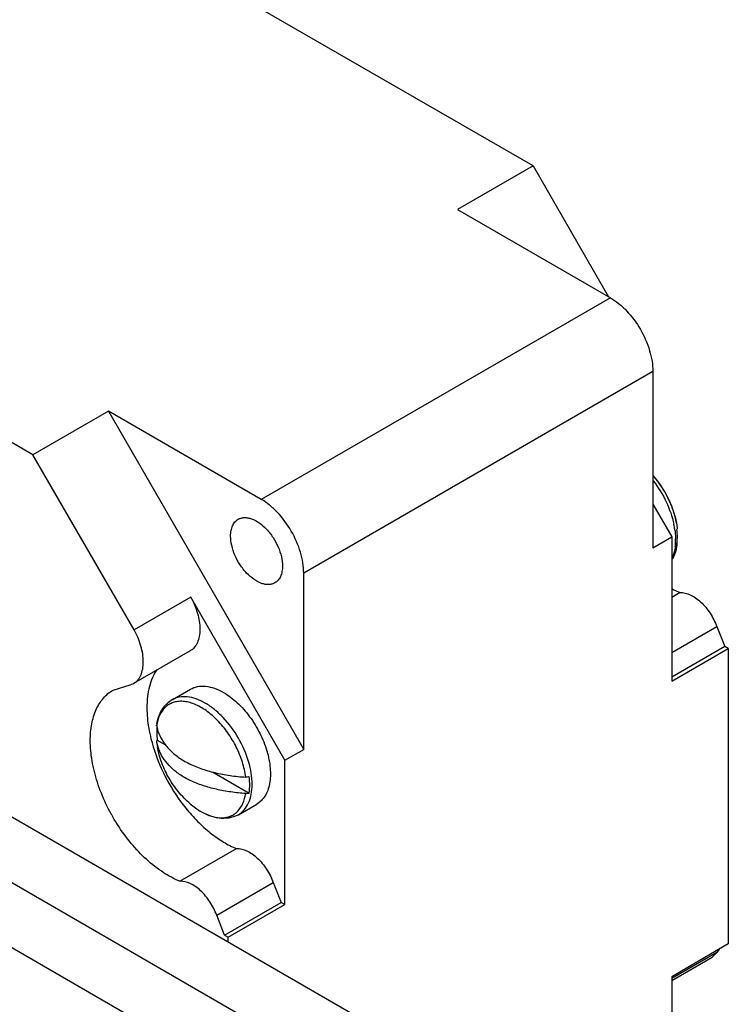
# Model space of a CAD drawing. Units: millimetres. Extents: x 23 to 177, y 55 to 224.
# Drawn here: x 124 to 177, y 112 to 186 of the extents above; entities that cross this region are included whole.
import ezdxf

# ---------------------------------------------------------------- set-up
doc = ezdxf.new("R2010")
doc.units = ezdxf.units.MM
doc.header["$LTSCALE"] = 18.129457
doc.layers.get('0').update_dxf_attribs({"linetype": 'CONTINUOUS'})

msp = doc.modelspace()

# ---------------------------------------------------------------- linework, layer by layer
at = {"color": 7}
for p, q in [((162.258, 174.753), (131.423, 192.556)), ((162.258, 174.753), (156.601, 171.487)), ((162.258, 174.753), (167.915, 164.956)), ((156.601, 171.487), (168.054, 164.875)), ((124.782, 153.116), (104.131, 165.039)), ((168.054, 164.875), (141.891, 149.77)), ((145.073, 144.259), (171.236, 159.364)), ((171.236, 159.364), (171.236, 146.14)), ((130.438, 156.382), (124.782, 153.116)), ((141.891, 149.77), (130.438, 156.382)), ((130.438, 156.382), (145.073, 131.035)), ((132.366, 139.98), (124.782, 153.116)), ((171.236, 149.406), (172.65, 146.956)), ((173.009, 147.988), (173.067, 147.625)), ((171.236, 146.14), (172.65, 146.956)), ((172.65, 146.956), (172.65, 136.144)), ((173.065, 146.361), (173.067, 146.4)), ((145.073, 131.035), (145.073, 144.259)), ((136.609, 142.429), (132.366, 139.98)), ((143.659, 130.218), (136.609, 142.429)), ((173.274, 142.785), (172.65, 142.425)), ((172.65, 138.287), (176.028, 140.237)), ((176.028, 140.237), (176.622, 138.749)), ((176.622, 138.749), (172.65, 136.456)), ((176.893, 138.593), (176.622, 138.749)), ((136.559, 138.412), (132.317, 135.963)), ((172.65, 136.144), (176.893, 138.593)), ((176.893, 138.593), (176.893, 116.447)), ((130.789, 135.478), (132.077, 135.858)), ((132.077, 135.858), (132.316, 135.963)), ((135.204, 134.749), (136.577, 135.541)), ((135.204, 134.749), (135.144, 134.712)), ((168.478, 99.801), (110.866, 133.063)), ((134.049, 132.809), (134.051, 132.849)), ((134.049, 131.585), (134.107, 131.221)), ((134.098, 131.734), (134.723, 131.373)), ((143.659, 130.218), (145.073, 131.035)), ((106.96, 130.419), (164.236, 97.352)), ((143.659, 119.406), (143.659, 130.218)), ((138.24, 129.343), (140.986, 127.757)), ((136.572, 126.951), (137.27, 126.436)), ((140.176, 126.138), (141.548, 126.93)), ((164.236, 92.453), (106.96, 125.52)), ((140.114, 126.104), (140.176, 126.138)), ((135.797, 121.148), (140.04, 123.597)), ((138.552, 118.6), (142.795, 121.05)), ((142.795, 121.05), (143.389, 119.562)), ((139.146, 117.112), (143.389, 119.562)), ((143.659, 119.406), (143.389, 119.562)), ((139.416, 116.956), (143.659, 119.406)), ((139.146, 117.112), (138.552, 118.6)), ((139.146, 117.112), (139.416, 116.956)), ((139.416, 116.58), (139.416, 116.956)), ((176.893, 116.447), (172.65, 113.998)), ((176.219, 116.058), (176.028, 115.802)), ((176.028, 115.802), (172.65, 113.851)), ((172.65, 113.706), (175.672, 115.45)), ((176.028, 115.802), (175.672, 115.45)), ((172.65, 113.998), (172.65, 103.186))]:
    msp.add_line(p, q, dxfattribs=at)
for centre, radius, start, end in [((166.516, 146.566), 6.437, 10.06432, 11.98397), ((166.749, 146.608), 6.2, 9.23504, 10.05681), ((166.914, 146.635), 6.033, 7.82802, 9.23788), ((168.948, 146.706), 3.993, 353.41499, 355.64219), ((168.511, 146.735), 4.431, 355.69683, 0.02083), ((168.209, 146.736), 4.733, 0.00318, 1.0599), ((169.325, 146.784), 3.731, 351.78562, 353.54043), ((169.195, 146.799), 3.862, 353.53368, 354.11872), ((169.099, 146.809), 3.959, 354.12083, 355.21388), ((168.9, 146.825), 4.158, 355.22301, 357.41822), ((170.304, 145.912), 2.806, 10.01241, 11.66541), ((168.56, 146.839), 4.499, 357.43193, 0.00819), ((135.812, 132.991), 1.637, 108.95905, 111.46217), ((137.453, 132.301), 3.442, 170.83244, 171.50386), ((137.753, 132.302), 3.742, 169.72235, 171.60503), ((137.37, 132.315), 3.358, 169.54508, 170.83498), ((137.275, 132.332), 3.262, 168.53954, 169.54368), ((136.81, 133.297), 2.804, 190.01242, 191.66254), ((138.499, 132.372), 4.441, 177.41506, 180.02506), ((138.216, 132.385), 4.158, 175.22344, 177.41823), ((136.889, 133.314), 2.884, 191.67648, 198.40641), ((136.885, 132.088), 2.88, 190.06211, 197.23902), ((137.091, 132.155), 3.097, 197.28855, 203.82368), ((138.919, 127.586), 1.695, 313.67232, 315.30984)]:
    msp.add_arc(centre, radius, start, end, dxfattribs=at)
for points, knots in [([(168.054, 164.875), (168.272, 164.75), (168.702, 164.448), (169.508, 163.694), (170.358, 162.532), (170.94, 161.214), (171.19, 160.139), (171.236, 159.616), (171.236, 159.364)], [0, 0, 0, 0, 0.114248, 0.237547, 0.499999, 0.762451, 0.885751, 1, 1, 1, 1]), ([(171.237, 151.563), (171.683, 151.048), (172.251, 150.185), (172.774, 148.946), (172.949, 148.305), (173.009, 147.988)], [0, 0, 0, 0, 0.507273, 0.759329, 1, 1, 1, 1]), ([(173.009, 147.988), (172.885, 148.638), (172.464, 149.91), (171.721, 151.026), (171.285, 151.523)], [0, 0, 0, 0, 0.49998, 1, 1, 1, 1]), ([(171.272, 151.155), (171.649, 150.67), (172.284, 149.632), (172.69, 148.483), (172.813, 147.903)], [0, 0, 0, 0, 0.50873, 1, 1, 1, 1]), ([(145.073, 144.259), (145.073, 144.511), (145.027, 145.034), (144.777, 146.109), (144.196, 147.427), (143.345, 148.589), (142.539, 149.343), (142.109, 149.645), (141.891, 149.77)], [0, 0, 0, 0, 0.114249, 0.237549, 0.500001, 0.762453, 0.885752, 1, 1, 1, 1]), ([(140.162, 148.274), (140.23, 148.313), (140.38, 148.375), (140.626, 148.411), (140.891, 148.391), (141.276, 148.289), (141.768, 148.02), (142.312, 147.539), (142.793, 146.923), (143.171, 146.224), (143.416, 145.499), (143.482, 145.004), (143.482, 144.769)], [0, 0, 0, 0, 0.042859, 0.087485, 0.13532, 0.187282, 0.304542, 0.438207, 0.582549, 0.729713, 0.871306, 1, 1, 1, 1]), ([(139.593, 147.015), (139.593, 147.154), (139.614, 147.419), (139.721, 147.783), (139.902, 148.079), (140.072, 148.221), (140.162, 148.274)], [0, 0, 0, 0, 0.289702, 0.54909, 0.782219, 1, 1, 1, 1]), ([(173.067, 147.625), (173.068, 147.6), (173.061, 147.545), (173.034, 147.498), (173.018, 147.476)], [0, 0, 0, 0, 0.48181, 1, 1, 1, 1]), ([(142.912, 143.51), (142.845, 143.471), (142.695, 143.409), (142.449, 143.373), (142.184, 143.393), (141.799, 143.495), (141.307, 143.764), (140.763, 144.245), (140.282, 144.861), (139.904, 145.56), (139.659, 146.285), (139.593, 146.78), (139.593, 147.015)], [0, 0, 0, 0, 0.042859, 0.087485, 0.13532, 0.187282, 0.304542, 0.438207, 0.582549, 0.729713, 0.871306, 1, 1, 1, 1]), ([(172.891, 147.456), (172.898, 147.403), (172.924, 147.193), (172.938, 146.981), (172.941, 146.824)], [0, 0, 0, 0, 0.256416, 1, 1, 1, 1]), ([(173.018, 147.476), (173.025, 147.422), (173.048, 147.21), (173.059, 146.998), (173.059, 146.84)], [0, 0, 0, 0, 0.256565, 1, 1, 1, 1]), ([(172.69, 145.251), (172.733, 145.324), (172.896, 145.636), (172.998, 145.978), (173.045, 146.24)], [0, 0, 0, 0, 0.243151, 1, 1, 1, 1]), ([(172.915, 146.248), (172.906, 146.176), (172.867, 145.902), (172.795, 145.633), (172.719, 145.444)], [0, 0, 0, 0, 0.263035, 1, 1, 1, 1]), ([(173.018, 146.251), (173.024, 146.26), (173.046, 146.293), (173.061, 146.332), (173.065, 146.361)], [0, 0, 0, 0, 0.264541, 1, 1, 1, 1]), ([(143.482, 144.769), (143.482, 144.63), (143.461, 144.365), (143.354, 144.001), (143.173, 143.705), (143.003, 143.563), (142.912, 143.51)], [0, 0, 0, 0, 0.289702, 0.54909, 0.782219, 1, 1, 1, 1]), ([(136.609, 142.429), (136.822, 142.046), (137.152, 141.271), (137.295, 140.436), (137.295, 140.04)], [0, 0, 0, 0, 0.525522, 1, 1, 1, 1]), ([(172.655, 143.073), (172.706, 143.045), (172.909, 142.942), (173.117, 142.848), (173.274, 142.785)], [0, 0, 0, 0, 0.255652, 1, 1, 1, 1]), ([(173.274, 142.785), (173.533, 142.798), (173.95, 142.685), (174.451, 142.392), (174.985, 141.958), (175.565, 141.252), (175.901, 140.588), (176.028, 140.237)], [0, 0, 0, 0, 0.196653, 0.313065, 0.440278, 0.716515, 1, 1, 1, 1]), ([(133.053, 137.59), (133.053, 137.986), (132.91, 138.822), (132.579, 139.596), (132.366, 139.98)], [0, 0, 0, 0, 0.474478, 1, 1, 1, 1]), ([(137.295, 140.04), (137.295, 139.859), (137.268, 139.517), (137.129, 139.047), (136.896, 138.665), (136.676, 138.48), (136.559, 138.413)], [0, 0, 0, 0, 0.289741, 0.549024, 0.782141, 1, 1, 1, 1]), ([(132.316, 135.963), (132.434, 136.031), (132.653, 136.215), (132.887, 136.597), (133.025, 137.068), (133.053, 137.41), (133.053, 137.59)], [0, 0, 0, 0, 0.217859, 0.450976, 0.710259, 1, 1, 1, 1]), ([(134.079, 137.031), (133.816, 136.646), (133.53, 135.958), (133.35, 134.967), (133.321, 134.425), (133.321, 134.146)], [0, 0, 0, 0, 0.462893, 0.72203, 1, 1, 1, 1]), ([(136.577, 135.541), (136.741, 135.636), (137.118, 135.773), (137.743, 135.788), (138.41, 135.627), (138.844, 135.421), (139.063, 135.295)], [0, 0, 0, 0, 0.217781, 0.450927, 0.710262, 1, 1, 1, 1]), ([(129.078, 131.696), (129.078, 132.115), (129.142, 132.911), (129.464, 134.004), (129.926, 134.759), (130.393, 135.218), (130.654, 135.4), (130.789, 135.478)], [0, 0, 0, 0, 0.289573, 0.54865, 0.781649, 0.891844, 1, 1, 1, 1]), ([(139.063, 135.295), (139.431, 135.083), (140.145, 134.533), (141.059, 133.493), (141.812, 132.269), (142.341, 130.96), (142.603, 129.674), (142.579, 128.66), (142.392, 127.965), (142.183, 127.533), (141.903, 127.179), (141.671, 127.001), (141.548, 126.93)], [0, 0, 0, 0, 0.128692, 0.270275, 0.417431, 0.561777, 0.695448, 0.812711, 0.864677, 0.912509, 0.95714, 1, 1, 1, 1]), ([(134.071, 132.97), (134.135, 133.324), (134.311, 133.841), (134.736, 134.403), (135.002, 134.622), (135.144, 134.712)], [0, 0, 0, 0, 0.513718, 0.75856, 1, 1, 1, 1]), ([(135.213, 134.514), (135.109, 134.474), (134.909, 134.37), (134.734, 134.226), (134.655, 134.146)], [0, 0, 0, 0, 0.497944, 1, 1, 1, 1]), ([(137.69, 134.503), (137.472, 134.628), (137.038, 134.835), (136.371, 134.996), (135.745, 134.98), (135.368, 134.843), (135.204, 134.749)], [0, 0, 0, 0, 0.289771, 0.549063, 0.782222, 1, 1, 1, 1]), ([(140.728, 128.954), (140.68, 129.332), (140.501, 130.106), (140.044, 131.223), (139.415, 132.28), (138.654, 133.206), (137.811, 133.943), (137.057, 134.375), (136.461, 134.571), (136.043, 134.64), (135.647, 134.635), (135.397, 134.579), (135.28, 134.539)], [0, 0, 0, 0, 0.133424, 0.275603, 0.420444, 0.561441, 0.69265, 0.80967, 0.862344, 0.911216, 0.956807, 1, 1, 1, 1]), ([(141.205, 128.414), (141.205, 128.692), (141.154, 129.27), (140.878, 130.457), (140.236, 131.913), (139.296, 133.197), (138.406, 134.03), (137.931, 134.364), (137.69, 134.503)], [0, 0, 0, 0, 0.114247, 0.237545, 0.500001, 0.762457, 0.885754, 1, 1, 1, 1]), ([(133.321, 134.146), (133.321, 133.637), (133.423, 132.576), (133.685, 131.545), (133.855, 131.02)], [0, 0, 0, 0, 0.479805, 1, 1, 1, 1]), ([(134.655, 134.146), (134.509, 133.999), (134.258, 133.63), (134.125, 133.207), (134.079, 132.98)], [0, 0, 0, 0, 0.472178, 1, 1, 1, 1]), ([(134.058, 132.37), (134.058, 132.318), (134.061, 132.106), (134.079, 131.893), (134.098, 131.734)], [0, 0, 0, 0, 0.24342, 1, 1, 1, 1]), ([(134.152, 132.403), (134.229, 132.17), (134.45, 131.706), (134.849, 131.187), (135.24, 130.796), (135.58, 130.511), (135.962, 130.242), (136.39, 130.002), (136.858, 129.791), (137.53, 129.534), (138.427, 129.272), (139.557, 129.056), (140.333, 128.977), (140.727, 128.954)], [0, 0, 0, 0, 0.093741, 0.194796, 0.248707, 0.305089, 0.364273, 0.426829, 0.492492, 0.560494, 0.701981, 0.849157, 1, 1, 1, 1]), ([(135.797, 121.148), (135.359, 121.324), (134.478, 121.801), (133.252, 122.768), (132.102, 123.983), (131.078, 125.392), (130.226, 126.933), (129.584, 128.535), (129.181, 130.128), (129.078, 131.188), (129.078, 131.696)], [0, 0, 0, 0, 0.108101, 0.227566, 0.355949, 0.489791, 0.625088, 0.7577, 0.88374, 1, 1, 1, 1]), ([(134.099, 131.734), (134.082, 131.712), (134.056, 131.664), (134.048, 131.61), (134.049, 131.585)], [0, 0, 0, 0, 0.518187, 1, 1, 1, 1]), ([(133.855, 131.02), (134.111, 130.229), (134.781, 128.687), (135.707, 127.284), (136.232, 126.629)], [0, 0, 0, 0, 0.49758, 1, 1, 1, 1]), ([(136.572, 126.951), (136.256, 127.225), (135.667, 127.825), (134.947, 128.86), (134.411, 130.001), (134.186, 130.811), (134.107, 131.221)], [0, 0, 0, 0, 0.249984, 0.500013, 0.750033, 1, 1, 1, 1]), ([(140.728, 127.729), (140.354, 127.751), (139.616, 127.824), (138.539, 128.023), (137.68, 128.262), (137.032, 128.496), (136.576, 128.69), (136.152, 128.905), (135.769, 129.148), (135.426, 129.411), (135.025, 129.772), (134.606, 130.252), (134.355, 130.685), (134.258, 130.904)], [0, 0, 0, 0, 0.148808, 0.294283, 0.434623, 0.502338, 0.568032, 0.631148, 0.691055, 0.748061, 0.802617, 0.905077, 1, 1, 1, 1]), ([(140.176, 126.138), (140.34, 126.232), (140.647, 126.49), (140.973, 127.024), (141.167, 127.683), (141.205, 128.162), (141.205, 128.414)], [0, 0, 0, 0, 0.217777, 0.450936, 0.710228, 1, 1, 1, 1]), ([(140.986, 128.982), (140.965, 128.977), (140.88, 128.959), (140.793, 128.953), (140.727, 128.954)], [0, 0, 0, 0, 0.244153, 1, 1, 1, 1]), ([(141.027, 128.346), (141.027, 128.398), (141.023, 128.61), (141.006, 128.823), (140.986, 128.982)], [0, 0, 0, 0, 0.24342, 1, 1, 1, 1]), ([(140.124, 126.394), (140.287, 126.559), (140.562, 126.984), (140.689, 127.469), (140.728, 127.729)], [0, 0, 0, 0, 0.468451, 1, 1, 1, 1]), ([(140.728, 127.729), (140.75, 127.729), (140.836, 127.73), (140.923, 127.742), (140.986, 127.758)], [0, 0, 0, 0, 0.254389, 1, 1, 1, 1]), ([(140.986, 127.757), (140.993, 127.805), (141.017, 128), (141.027, 128.197), (141.027, 128.346)], [0, 0, 0, 0, 0.242404, 1, 1, 1, 1]), ([(136.232, 126.629), (136.512, 126.281), (137.092, 125.626), (138.037, 124.771), (139.014, 124.084), (139.7, 123.734), (140.04, 123.597)], [0, 0, 0, 0, 0.27281, 0.53276, 0.776088, 1, 1, 1, 1]), ([(140.114, 126.104), (139.908, 125.996), (139.449, 125.849), (138.715, 125.852), (137.971, 126.053), (137.501, 126.293), (137.27, 126.436)], [0, 0, 0, 0, 0.233445, 0.473663, 0.727515, 1, 1, 1, 1]), ([(137.27, 126.436), (137.524, 126.279), (138.028, 126.028), (138.701, 125.887), (139.195, 125.914), (139.529, 125.999), (139.833, 126.146), (140.009, 126.284), (140.089, 126.36)], [0, 0, 0, 0, 0.29471, 0.551943, 0.669093, 0.780941, 0.890218, 1, 1, 1, 1]), ([(140.04, 123.597), (140.299, 123.611), (140.717, 123.498), (141.217, 123.205), (141.751, 122.771), (142.331, 122.065), (142.667, 121.401), (142.795, 121.05)], [0, 0, 0, 0, 0.196653, 0.313065, 0.440278, 0.716515, 1, 1, 1, 1]), ([(138.552, 118.6), (138.425, 118.951), (138.088, 119.616), (137.508, 120.322), (136.974, 120.755), (136.474, 121.048), (136.056, 121.161), (135.797, 121.148)], [0, 0, 0, 0, 0.283485, 0.559722, 0.686935, 0.803347, 1, 1, 1, 1])]:
    msp.add_open_spline(points, degree=3, knots=knots, dxfattribs=at)

doc.saveas('drawing.dxf')
